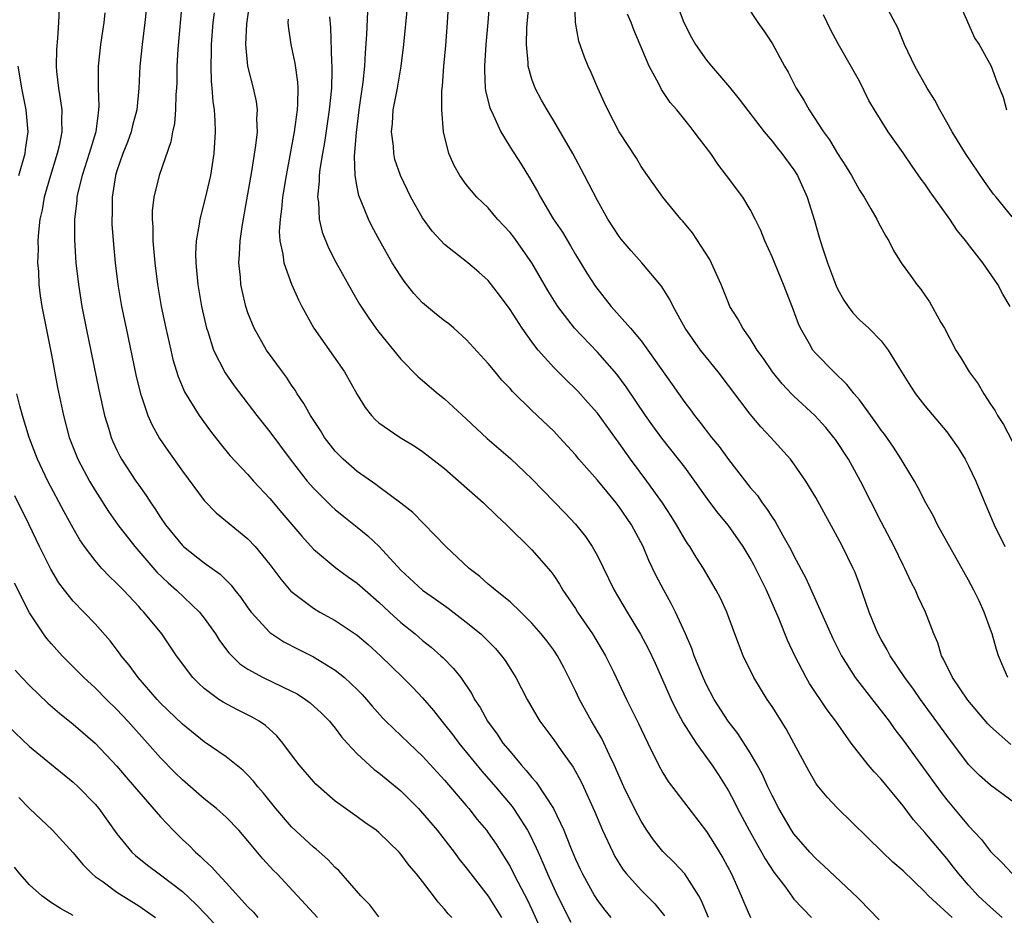
# Model space of a CAD drawing. Units: inches. Extents: x 2514000 to 2515149, y 1509000 to 1512000.
# Drawn here: x 2514254 to 2514344, y 1509219 to 1509301 of the extents above; entities that cross this region are included whole.
import ezdxf

# ---------------------------------------------------------------- set-up
doc = ezdxf.new("R2010")
doc.units = ezdxf.units.IN
doc.header["$MEASUREMENT"] = 0
doc.layers.add('LD25141509_2ft', color=71, linetype='Continuous')

msp = doc.modelspace()

# ---------------------------------------------------------------- linework, layer by layer
at = {"layer": 'LD25141509_2ft'}
for points, elevation in [([(2514313.662, 1509304.338), (2514314.934, 1509301), (2514315.627, 1509299.627), (2514315.984, 1509299), (2514317, 1509297.56), (2514317.459, 1509297), (2514319.1, 1509295.1), (2514319.992, 1509293.992), (2514322.265, 1509291), (2514323, 1509290.151), (2514323.495, 1509289.495), (2514323.903, 1509289), (2514325, 1509287.515), (2514325.323, 1509287), (2514326.221, 1509285), (2514326.884, 1509282.884), (2514327.329, 1509281.329), (2514327.626, 1509280.374), (2514328.091, 1509279), (2514328.724, 1509277.276), (2514328.878, 1509276.878), (2514329, 1509276.615), (2514329.576, 1509275.576), (2514329.975, 1509275), (2514330.411, 1509274.411), (2514331, 1509273.778), (2514331.849, 1509273), (2514333, 1509271.841), (2514333.645, 1509271), (2514334.603, 1509269.397), (2514335.68, 1509267.68), (2514336.144, 1509267), (2514337, 1509265.905), (2514339, 1509263.522), (2514339.381, 1509263), (2514340.033, 1509262.033), (2514340.687, 1509261), (2514341, 1509260.403), (2514341.661, 1509259), (2514342.491, 1509257), (2514343.353, 1509255), (2514344.307, 1509253)], 8508), ([(2514265.771, 1509303), (2514265.563, 1509301), (2514265.304, 1509299), (2514265.102, 1509297), (2514265.009, 1509295), (2514264.807, 1509293), (2514264.428, 1509291.572), (2514264.299, 1509291), (2514263.957, 1509290.043), (2514263.547, 1509289), (2514263, 1509287.426), (2514262.867, 1509287), (2514262.555, 1509285), (2514262.552, 1509283.448), (2514262.528, 1509283), (2514262.547, 1509282.548), (2514262.685, 1509280.685), (2514262.843, 1509279), (2514263.094, 1509277), (2514263.433, 1509275), (2514263.832, 1509273), (2514264.728, 1509268.728), (2514265.15, 1509267), (2514265.245, 1509266.755), (2514265.836, 1509265), (2514266.187, 1509264.187), (2514266.912, 1509262.912), (2514267.72, 1509261.72), (2514269, 1509259.909), (2514271, 1509257.228), (2514272.097, 1509256.097), (2514275, 1509253.718), (2514275.664, 1509253), (2514277, 1509251.349), (2514278.001, 1509250.001), (2514278.923, 1509248.924), (2514281, 1509247.344), (2514281.587, 1509247), (2514283, 1509246.228), (2514285, 1509244.895), (2514286.014, 1509244.014), (2514287.133, 1509243), (2514289.18, 1509241), (2514290.088, 1509240.088), (2514291, 1509239.136), (2514291.993, 1509237.993), (2514292.751, 1509237), (2514293, 1509236.711), (2514293.75, 1509235.75), (2514294.308, 1509235), (2514296.433, 1509232.433), (2514297.682, 1509231), (2514299.184, 1509229.184), (2514299.315, 1509229), (2514300.593, 1509227), (2514300.742, 1509226.742), (2514301.404, 1509225.404), (2514301.566, 1509225), (2514302.019, 1509224.019), (2514302.435, 1509223), (2514303.348, 1509221), (2514304.581, 1509218.581)], 8482), ([(2514268.98, 1509303.02), (2514268.574, 1509298.574), (2514268.489, 1509297), (2514268.477, 1509295.523), (2514268.457, 1509295), (2514268.405, 1509294.405), (2514268.366, 1509293), (2514268.257, 1509291.743), (2514268.083, 1509291), (2514267.937, 1509290.063), (2514266.865, 1509287), (2514266.38, 1509285), (2514266.238, 1509283.762), (2514266.23, 1509283), (2514266.281, 1509282.281), (2514266.297, 1509281), (2514266.464, 1509279), (2514266.717, 1509277), (2514267.065, 1509275), (2514267.479, 1509273), (2514267.924, 1509271), (2514268.13, 1509270.13), (2514268.593, 1509268.593), (2514269.186, 1509267.186), (2514270.533, 1509265), (2514271.571, 1509263.571), (2514272.444, 1509262.444), (2514273.351, 1509261.351), (2514275, 1509259.592), (2514275.522, 1509259), (2514277, 1509257.412), (2514278.098, 1509256.098), (2514279.939, 1509253.94), (2514281, 1509252.769), (2514283.034, 1509251.034), (2514284.197, 1509250.197), (2514285, 1509249.659), (2514285.732, 1509249), (2514287, 1509247.913), (2514287.96, 1509247), (2514289, 1509246.05), (2514290.302, 1509245), (2514291, 1509244.398), (2514291.784, 1509243.784), (2514292.677, 1509243), (2514292.846, 1509242.846), (2514293.84, 1509241.84), (2514294.492, 1509241), (2514295.505, 1509239.506), (2514295.762, 1509239), (2514296.257, 1509238.257), (2514296.938, 1509237), (2514297.825, 1509235.825), (2514298.358, 1509235), (2514299, 1509234.214), (2514300.026, 1509233), (2514300.492, 1509232.492), (2514301, 1509231.844), (2514301.408, 1509231.408), (2514302.976, 1509229), (2514303.931, 1509227), (2514304.546, 1509225.454), (2514305, 1509224.369), (2514305.431, 1509223.431), (2514305.633, 1509223), (2514306.731, 1509221), (2514307, 1509220.569), (2514307.674, 1509219.674), (2514308.23, 1509219)], 8484), ([(2514317.188, 1509219), (2514316.55, 1509220.55), (2514316.306, 1509221), (2514315.021, 1509223), (2514314.045, 1509224.045), (2514313, 1509225.052), (2514312.132, 1509226.132), (2514311.536, 1509227), (2514311, 1509227.836), (2514310.402, 1509229), (2514309.439, 1509231), (2514308.538, 1509233), (2514308.101, 1509233.899), (2514307.406, 1509235.406), (2514306.468, 1509237), (2514305.361, 1509239), (2514305, 1509239.773), (2514303.929, 1509241.928), (2514303.338, 1509243), (2514303, 1509243.496), (2514302.362, 1509244.362), (2514301.854, 1509245), (2514301, 1509245.977), (2514299.985, 1509247), (2514299, 1509247.931), (2514297.665, 1509249), (2514297.319, 1509249.319), (2514297, 1509249.563), (2514296.242, 1509250.241), (2514295.246, 1509251), (2514293.112, 1509253), (2514290.112, 1509256.112), (2514288.988, 1509256.988), (2514287, 1509258.46), (2514286.699, 1509258.698), (2514285, 1509259.882), (2514283.712, 1509261), (2514283, 1509261.728), (2514282.009, 1509263), (2514281.63, 1509263.63), (2514280.713, 1509265), (2514280.118, 1509266.117), (2514279.51, 1509267), (2514279.323, 1509267.323), (2514279, 1509267.78), (2514278.521, 1509268.521), (2514278.157, 1509269), (2514276.71, 1509271), (2514275.559, 1509273), (2514275, 1509274.404), (2514274.8, 1509275), (2514274.455, 1509276.455), (2514274.353, 1509277), (2514274.31, 1509277.69), (2514274.165, 1509279), (2514274.233, 1509279.767), (2514274.275, 1509281), (2514274.493, 1509282.493), (2514275, 1509285.288), (2514275.355, 1509287.355), (2514275.73, 1509289.73), (2514275.862, 1509291), (2514275.818, 1509292.182), (2514275.873, 1509293), (2514275.776, 1509293.776), (2514275.501, 1509295), (2514274.987, 1509297), (2514274.811, 1509299), (2514274.899, 1509300.899), (2514275.209, 1509303)], 8488), ([(2514339.5, 1509219), (2514337.328, 1509221), (2514337, 1509221.356), (2514335, 1509223.296), (2514334.073, 1509224.073), (2514333.046, 1509225.046), (2514329, 1509229.044), (2514328.033, 1509230.034), (2514327.131, 1509231.131), (2514327, 1509231.336), (2514326.395, 1509232.395), (2514325.002, 1509235), (2514324.292, 1509236.292), (2514323, 1509238.332), (2514322.552, 1509239), (2514321.321, 1509241), (2514320.356, 1509243), (2514319.583, 1509245), (2514318.852, 1509247), (2514318.267, 1509248.267), (2514317.886, 1509249), (2514316.717, 1509251), (2514316.037, 1509252.037), (2514315.458, 1509253), (2514315.263, 1509253.263), (2514315, 1509253.675), (2514314.248, 1509255), (2514313.769, 1509255.769), (2514312.961, 1509257), (2514311.522, 1509259), (2514310.045, 1509261), (2514309, 1509262.481), (2514307, 1509265.214), (2514306.173, 1509266.174), (2514305.224, 1509267.224), (2514305, 1509267.451), (2514304.197, 1509268.197), (2514303, 1509269.392), (2514301.568, 1509271), (2514301, 1509271.753), (2514300.101, 1509273), (2514299, 1509274.706), (2514298.031, 1509276.03), (2514297, 1509277.381), (2514296.143, 1509278.143), (2514295.129, 1509279), (2514293, 1509280.661), (2514291.883, 1509281.883), (2514291, 1509283.112), (2514289.926, 1509285), (2514288.96, 1509287), (2514288.459, 1509288.459), (2514288.348, 1509289), (2514288.319, 1509289.681), (2514288.151, 1509291), (2514288.236, 1509291.764), (2514288.314, 1509293), (2514288.681, 1509295), (2514289.023, 1509297), (2514289.268, 1509299), (2514289.598, 1509302.402)], 8496), ([(2514344.085, 1509219), (2514343, 1509219.97), (2514341.892, 1509221), (2514341, 1509221.969), (2514340.093, 1509223), (2514339.628, 1509223.628), (2514339, 1509224.406), (2514337, 1509226.813), (2514335.963, 1509227.963), (2514335, 1509229.244), (2514333, 1509231.673), (2514332.348, 1509232.348), (2514331.797, 1509233), (2514330.252, 1509235), (2514328.853, 1509237), (2514328.047, 1509238.047), (2514326.439, 1509240.439), (2514326.113, 1509241), (2514325.079, 1509243), (2514324.421, 1509244.421), (2514323.655, 1509246.345), (2514322.481, 1509249), (2514321.327, 1509251.327), (2514321, 1509251.922), (2514320.35, 1509253), (2514319, 1509254.92), (2514318.055, 1509256.055), (2514317.2, 1509257.199), (2514315.933, 1509259), (2514315, 1509260.259), (2514314.439, 1509261), (2514312.915, 1509262.915), (2514312.072, 1509264.072), (2514311.422, 1509265), (2514309.64, 1509267.64), (2514308.783, 1509268.783), (2514307, 1509270.801), (2514304.899, 1509273), (2514303.385, 1509275), (2514303.229, 1509275.229), (2514302.468, 1509276.468), (2514301, 1509279), (2514299.344, 1509281.343), (2514299, 1509281.776), (2514297.856, 1509283), (2514297, 1509284.016), (2514295.974, 1509285), (2514295, 1509286.175), (2514294.392, 1509287), (2514293.896, 1509287.896), (2514293.409, 1509289), (2514292.911, 1509291), (2514292.741, 1509293), (2514292.745, 1509294.746), (2514292.81, 1509295.19), (2514292.931, 1509297), (2514293.109, 1509298.891), (2514293.285, 1509301), (2514293.405, 1509303)], 8498), ([(2514297.13, 1509303), (2514296.974, 1509301), (2514296.798, 1509299), (2514296.661, 1509297), (2514296.658, 1509296.658), (2514296.74, 1509295), (2514296.768, 1509294.768), (2514297.164, 1509293.164), (2514297.229, 1509293), (2514297.464, 1509292.537), (2514298.154, 1509291), (2514299, 1509289.589), (2514300.016, 1509288.016), (2514300.786, 1509286.786), (2514301.518, 1509285.518), (2514301.784, 1509285), (2514302.968, 1509283.032), (2514303.797, 1509281.797), (2514304.547, 1509280.547), (2514305, 1509279.756), (2514306.036, 1509278.036), (2514306.815, 1509276.815), (2514308.274, 1509275), (2514310.038, 1509273), (2514311, 1509271.838), (2514311.629, 1509271), (2514313.855, 1509267.855), (2514315, 1509266.182), (2514315.518, 1509265.518), (2514315.883, 1509265), (2514316.395, 1509264.396), (2514317.456, 1509263), (2514318.157, 1509262.156), (2514319, 1509260.962), (2514321, 1509258.418), (2514321.662, 1509257.662), (2514322.103, 1509257), (2514322.499, 1509256.499), (2514323, 1509255.682), (2514323.286, 1509255.286), (2514323.974, 1509254.026), (2514324.723, 1509252.723), (2514325, 1509252.156), (2514326.09, 1509250.09), (2514328.575, 1509244.575), (2514329.362, 1509243), (2514330.607, 1509241), (2514332.523, 1509238.523), (2514333, 1509237.946), (2514333.722, 1509237), (2514334.248, 1509236.248), (2514335, 1509235.266), (2514338.478, 1509230.478), (2514339, 1509229.803), (2514341, 1509227.424), (2514342.173, 1509226.173), (2514343, 1509225.074), (2514344.054, 1509224.054), (2514345, 1509223.032)], 8500), ([(2514345.892, 1509229), (2514343, 1509231.132), (2514342.01, 1509232.011), (2514341, 1509233.041), (2514339, 1509235.676), (2514337.6, 1509237.6), (2514336.594, 1509239), (2514335.944, 1509239.944), (2514335.163, 1509241), (2514333.821, 1509243), (2514333.543, 1509243.543), (2514333, 1509244.48), (2514332.724, 1509245), (2514332.518, 1509245.482), (2514331.899, 1509247), (2514331, 1509249.561), (2514330.615, 1509250.615), (2514330.442, 1509251), (2514329.464, 1509253), (2514329, 1509253.873), (2514327, 1509257.49), (2514326.083, 1509259), (2514325, 1509260.584), (2514324.684, 1509261), (2514322.894, 1509263), (2514321.965, 1509263.965), (2514321, 1509265.141), (2514318.07, 1509269), (2514317, 1509270.306), (2514316.454, 1509271), (2514315.054, 1509273), (2514313.936, 1509275), (2514313.638, 1509275.637), (2514312.869, 1509276.869), (2514311.062, 1509279), (2514310.084, 1509280.084), (2514309.17, 1509281.17), (2514309, 1509281.393), (2514307.955, 1509283), (2514307, 1509284.694), (2514305.834, 1509287), (2514304.744, 1509289), (2514303, 1509291.998), (2514302.393, 1509293), (2514301.89, 1509293.89), (2514301.292, 1509295), (2514301, 1509295.81), (2514300.657, 1509297), (2514300.661, 1509297.338), (2514300.512, 1509299), (2514300.556, 1509300.556), (2514300.799, 1509303.201)], 8502), ([(2514344.866, 1509234.866), (2514343, 1509236.519), (2514342.765, 1509236.765), (2514340.939, 1509238.939), (2514339.523, 1509241), (2514338.695, 1509242.695), (2514338.516, 1509243), (2514338.181, 1509244.181), (2514337.814, 1509245), (2514337.059, 1509247), (2514336.395, 1509248.395), (2514336.139, 1509249), (2514335.74, 1509249.74), (2514335.159, 1509251), (2514335, 1509251.295), (2514334.184, 1509253), (2514333, 1509255.253), (2514331.091, 1509259), (2514329.994, 1509261), (2514328.805, 1509262.805), (2514328.666, 1509263), (2514327.913, 1509263.913), (2514326.926, 1509265), (2514325, 1509266.775), (2514324.776, 1509267), (2514323.914, 1509267.914), (2514323.03, 1509269), (2514322.216, 1509270.216), (2514321.643, 1509271), (2514321, 1509272.047), (2514320.32, 1509273), (2514319.865, 1509273.865), (2514319.148, 1509275), (2514319, 1509275.327), (2514318.326, 1509277), (2514317.291, 1509279.291), (2514315.726, 1509281.726), (2514314.821, 1509282.821), (2514314.644, 1509283), (2514313, 1509285.005), (2514311.6, 1509287), (2514311, 1509287.831), (2514310.573, 1509288.573), (2514308.997, 1509291), (2514307.952, 1509293), (2514307.663, 1509293.663), (2514307.031, 1509295), (2514306.432, 1509296.432), (2514306.144, 1509297), (2514305.823, 1509297.823), (2514305.306, 1509299.306), (2514305.013, 1509301.013), (2514304.947, 1509303)], 8504), ([(2514320.614, 1509302.614), (2514321.71, 1509301), (2514322.254, 1509300.254), (2514323.048, 1509299.047), (2514324.153, 1509297), (2514324.462, 1509296.463), (2514325.22, 1509295), (2514325.904, 1509293.903), (2514326.403, 1509293), (2514327.72, 1509291), (2514328.255, 1509290.255), (2514329, 1509289.02), (2514329.798, 1509287.798), (2514330.28, 1509287), (2514331, 1509285.663), (2514331.432, 1509285), (2514332.058, 1509283.942), (2514332.59, 1509283), (2514332.718, 1509282.718), (2514333.423, 1509281.423), (2514333.7, 1509281), (2514334.136, 1509280.136), (2514334.838, 1509279), (2514335.741, 1509277.741), (2514336.25, 1509277), (2514336.603, 1509276.603), (2514337, 1509276.023), (2514337.431, 1509275.431), (2514338.472, 1509273.528), (2514338.783, 1509273), (2514339.832, 1509271), (2514340.281, 1509270.28), (2514341.044, 1509269), (2514341.891, 1509267.891), (2514342.395, 1509267), (2514343, 1509266.052), (2514343.44, 1509265.44), (2514343.654, 1509265), (2514344.193, 1509264.193), (2514345, 1509262.64)], 8510), ([(2514345, 1509283.217), (2514343.518, 1509285), (2514343.294, 1509285.294), (2514342.457, 1509286.457), (2514340.719, 1509289), (2514339.483, 1509291), (2514339, 1509291.891), (2514338.363, 1509293), (2514337.899, 1509293.899), (2514337.198, 1509295), (2514336.076, 1509297), (2514335.131, 1509299), (2514334.522, 1509300.523), (2514333.425, 1509302.575)], 8514), ([(2514340.337, 1509302.337), (2514341.559, 1509299.559), (2514341.965, 1509299), (2514343.061, 1509297), (2514343.589, 1509295.588), (2514344.164, 1509294.164), (2514344.458, 1509293)], 8516), ([(2514257.695, 1509302.305), (2514257.647, 1509301), (2514257.568, 1509299.568), (2514257.461, 1509298.539), (2514257.447, 1509297), (2514257.471, 1509296.529), (2514257.635, 1509295), (2514257.844, 1509293.844), (2514257.94, 1509293), (2514257.916, 1509292.084), (2514257.965, 1509291), (2514257.709, 1509289.71), (2514257.539, 1509289), (2514256.902, 1509287), (2514256.33, 1509285), (2514256.14, 1509283.86), (2514255.941, 1509283), (2514255.804, 1509281.804), (2514255.755, 1509281), (2514255.774, 1509280.226), (2514255.735, 1509279), (2514255.807, 1509278.193), (2514255.859, 1509277), (2514255.978, 1509275.978), (2514256.129, 1509275), (2514256.504, 1509273), (2514257, 1509270.549), (2514257.565, 1509267.565), (2514258.101, 1509265), (2514258.637, 1509263), (2514259.41, 1509261), (2514260.481, 1509259), (2514261, 1509258.129), (2514262.219, 1509256.219), (2514263.072, 1509255), (2514264.624, 1509253), (2514266.662, 1509250.662), (2514267.68, 1509249.68), (2514268.457, 1509249), (2514270.561, 1509247), (2514271, 1509246.444), (2514272.025, 1509245), (2514272.401, 1509244.401), (2514273.253, 1509243.253), (2514274.257, 1509242.257), (2514275, 1509241.763), (2514276.395, 1509241), (2514279, 1509239.757), (2514279.497, 1509239.497), (2514280.266, 1509239), (2514280.686, 1509238.687), (2514281.735, 1509237.735), (2514282.458, 1509237), (2514282.698, 1509236.698), (2514283, 1509236.354), (2514283.578, 1509235.577), (2514284.087, 1509235), (2514285, 1509234.019), (2514286.571, 1509232.571), (2514287, 1509232.264), (2514289, 1509230.629), (2514290.608, 1509229), (2514291, 1509228.574), (2514292.318, 1509227), (2514293.884, 1509225), (2514294.359, 1509224.359), (2514295, 1509223.557), (2514295.414, 1509223), (2514297, 1509220.966), (2514298.228, 1509219)], 8478), ([(2514261.901, 1509301.901), (2514261.8, 1509301), (2514261.503, 1509299), (2514261.271, 1509297), (2514261.273, 1509295), (2514261.342, 1509293.342), (2514261.326, 1509293), (2514261.266, 1509292.734), (2514261.055, 1509291), (2514260.458, 1509289), (2514259.812, 1509287), (2514259.425, 1509285.424), (2514259.34, 1509285), (2514259.324, 1509284.676), (2514259.121, 1509283), (2514259.114, 1509281.114), (2514259.249, 1509279), (2514259.474, 1509277), (2514259.799, 1509275), (2514260.189, 1509273), (2514261.347, 1509267.347), (2514261.868, 1509265), (2514262.263, 1509263.738), (2514262.471, 1509263), (2514262.627, 1509262.627), (2514263, 1509261.832), (2514263.273, 1509261.273), (2514263.429, 1509261), (2514264.735, 1509259), (2514265, 1509258.609), (2514265.675, 1509257.676), (2514266.11, 1509257), (2514266.484, 1509256.484), (2514267, 1509255.672), (2514267.462, 1509255), (2514269, 1509253.087), (2514269.091, 1509253), (2514271, 1509251.508), (2514272.46, 1509250.46), (2514273.46, 1509249.46), (2514273.806, 1509249), (2514274.338, 1509248.338), (2514275, 1509247.38), (2514275.292, 1509247), (2514277, 1509245.139), (2514277.185, 1509245), (2514278.284, 1509244.284), (2514279.593, 1509243.593), (2514281, 1509242.881), (2514283, 1509241.672), (2514283.837, 1509241), (2514285, 1509239.917), (2514285.453, 1509239.453), (2514285.858, 1509239), (2514286.376, 1509238.376), (2514287.318, 1509237.319), (2514287.634, 1509237), (2514289.723, 1509235), (2514291, 1509233.797), (2514293, 1509231.586), (2514295, 1509229.263), (2514295.223, 1509229), (2514296.004, 1509228.004), (2514296.837, 1509227), (2514297, 1509226.784), (2514297.721, 1509225.721), (2514298.505, 1509224.505), (2514299, 1509223.693), (2514299.242, 1509223.242), (2514299.711, 1509222.289), (2514300.587, 1509220.587), (2514301, 1509219.741), (2514301.863, 1509217.863)], 8480), ([(2514271.899, 1509301.9), (2514271.783, 1509301), (2514271.628, 1509299), (2514271.631, 1509298.369), (2514271.585, 1509297), (2514271.628, 1509295.629), (2514271.698, 1509295), (2514271.771, 1509293.771), (2514271.891, 1509293), (2514271.965, 1509292.035), (2514271.994, 1509291), (2514271.879, 1509289), (2514271.566, 1509287), (2514271.094, 1509284.906), (2514270.583, 1509283), (2514270.536, 1509282.536), (2514270.262, 1509281), (2514270.197, 1509279.803), (2514270.218, 1509279), (2514270.298, 1509278.298), (2514270.394, 1509277), (2514270.734, 1509275), (2514271.196, 1509273), (2514271.31, 1509272.69), (2514271.854, 1509271), (2514272.91, 1509268.91), (2514273.73, 1509267.731), (2514275.809, 1509265), (2514277, 1509263.506), (2514278.88, 1509261), (2514280.437, 1509259), (2514281, 1509258.345), (2514282.682, 1509256.682), (2514283, 1509256.399), (2514283.767, 1509255.767), (2514285, 1509254.788), (2514285.972, 1509253.972), (2514287.008, 1509253), (2514289, 1509250.834), (2514290.972, 1509249), (2514292.173, 1509248.173), (2514293.339, 1509247.339), (2514295, 1509246.08), (2514296.323, 1509245), (2514296.677, 1509244.677), (2514297.66, 1509243.66), (2514298.225, 1509243), (2514298.547, 1509242.547), (2514299.522, 1509241), (2514300.572, 1509239), (2514301.446, 1509237.446), (2514301.732, 1509237), (2514303, 1509235.302), (2514303.697, 1509234.304), (2514304.792, 1509232.793), (2514305.492, 1509231.492), (2514305.725, 1509231), (2514306.744, 1509228.743), (2514307.479, 1509227), (2514308.409, 1509225), (2514308.609, 1509224.609), (2514309.374, 1509223.374), (2514309.671, 1509223), (2514311, 1509221.503), (2514312.256, 1509220.256), (2514313.155, 1509219.155)], 8486), ([(2514282.47, 1509301.53), (2514282.558, 1509300.558), (2514282.638, 1509297.362), (2514282.674, 1509297), (2514282.687, 1509296.687), (2514282.636, 1509295), (2514282.44, 1509293), (2514281.999, 1509290.001), (2514281.815, 1509289), (2514281.582, 1509287.583), (2514281.521, 1509287), (2514281.531, 1509286.469), (2514281.367, 1509285), (2514281.449, 1509284.551), (2514281.516, 1509283), (2514281.799, 1509281.798), (2514282.379, 1509280.379), (2514283.059, 1509279.059), (2514284.476, 1509276.476), (2514285.219, 1509275.219), (2514286.003, 1509274.003), (2514286.725, 1509273), (2514287, 1509272.636), (2514289, 1509270.178), (2514290.572, 1509268.571), (2514291, 1509268.221), (2514292.417, 1509267), (2514293, 1509266.538), (2514295, 1509264.696), (2514296.908, 1509262.908), (2514297.968, 1509261.967), (2514299.053, 1509261.053), (2514301, 1509259.211), (2514304.052, 1509256.052), (2514305, 1509255.048), (2514305.922, 1509253.922), (2514306.535, 1509253), (2514307, 1509252.136), (2514308.532, 1509249), (2514309.718, 1509247), (2514310.966, 1509244.967), (2514311.664, 1509243.664), (2514312.3, 1509242.3), (2514313.757, 1509239), (2514314.156, 1509238.156), (2514314.863, 1509236.863), (2514316.046, 1509235), (2514317.471, 1509233), (2514318.08, 1509232.08), (2514319, 1509230.628), (2514319.568, 1509229.568), (2514319.849, 1509229), (2514320.905, 1509227), (2514321.656, 1509225.656), (2514322.048, 1509225), (2514322.384, 1509224.384), (2514323.176, 1509223.176), (2514324.217, 1509221.783), (2514324.863, 1509220.862), (2514325, 1509220.708), (2514326.601, 1509219)], 8492), ([(2514332.798, 1509218.798), (2514331, 1509220.658), (2514330.84, 1509220.84), (2514327.755, 1509223.755), (2514327, 1509224.407), (2514326.449, 1509225), (2514325, 1509226.676), (2514324.781, 1509227), (2514323.612, 1509229), (2514323, 1509230.192), (2514322.617, 1509231), (2514322.119, 1509232.119), (2514321.642, 1509233), (2514321, 1509234.114), (2514319.87, 1509235.87), (2514318.98, 1509237), (2514317.709, 1509239), (2514317, 1509240.344), (2514316.691, 1509241), (2514315.878, 1509243), (2514315.649, 1509243.65), (2514315.063, 1509245), (2514314.147, 1509247), (2514313.772, 1509247.772), (2514313.086, 1509249), (2514312.367, 1509250.367), (2514311.717, 1509251.717), (2514311.183, 1509253), (2514310.141, 1509255), (2514309, 1509256.646), (2514308.72, 1509257), (2514307, 1509259.079), (2514305.317, 1509261), (2514305, 1509261.387), (2514303.524, 1509263), (2514303, 1509263.555), (2514301, 1509265.478), (2514299.219, 1509267.219), (2514299, 1509267.488), (2514298.257, 1509268.257), (2514297.627, 1509269), (2514297, 1509269.778), (2514295, 1509271.979), (2514293.86, 1509273), (2514293.391, 1509273.391), (2514293, 1509273.684), (2514292.269, 1509274.269), (2514291.18, 1509275.179), (2514291, 1509275.342), (2514290.196, 1509276.196), (2514289.318, 1509277.318), (2514289, 1509277.774), (2514288.221, 1509279), (2514287.064, 1509281), (2514286.349, 1509282.349), (2514286.031, 1509283), (2514285.372, 1509284.628), (2514285.205, 1509285), (2514285.149, 1509285.149), (2514285, 1509285.922), (2514284.818, 1509287), (2514284.772, 1509288.772), (2514284.941, 1509290.941), (2514285.195, 1509293), (2514285.558, 1509295.558), (2514285.705, 1509297), (2514285.762, 1509298.238), (2514285.897, 1509299.897), (2514285.992, 1509302.008)], 8494), ([(2514344.587, 1509241), (2514344.248, 1509241.752), (2514343.739, 1509243), (2514343.563, 1509243.563), (2514343.157, 1509245), (2514343, 1509245.389), (2514342.442, 1509247), (2514341.961, 1509248.039), (2514341.494, 1509249), (2514341, 1509249.915), (2514338.164, 1509255), (2514337.781, 1509255.781), (2514337.099, 1509257), (2514336.389, 1509258.389), (2514336.045, 1509259), (2514335, 1509260.688), (2514334.827, 1509261), (2514334.111, 1509262.111), (2514333.292, 1509263.292), (2514333, 1509263.67), (2514332.459, 1509264.459), (2514331, 1509266.426), (2514330.524, 1509267), (2514329.859, 1509267.859), (2514328.648, 1509269), (2514327, 1509270.689), (2514326.743, 1509271), (2514326.432, 1509271.568), (2514325.597, 1509273), (2514325.414, 1509273.414), (2514324.886, 1509274.886), (2514324.055, 1509277), (2514323, 1509279.537), (2514322.341, 1509281), (2514321.96, 1509281.96), (2514321.462, 1509283), (2514321, 1509283.887), (2514320.324, 1509285), (2514318.841, 1509287), (2514318.044, 1509288.044), (2514317.38, 1509289), (2514316.348, 1509290.348), (2514315.872, 1509291), (2514315.489, 1509291.488), (2514314.265, 1509293), (2514313.683, 1509293.683), (2514312.866, 1509294.865), (2514312.621, 1509295.379), (2514311.755, 1509297), (2514310.327, 1509300.327), (2514310.086, 1509301), (2514309.775, 1509301.775)], 8506), ([(2514344.804, 1509275), (2514344.135, 1509276.134), (2514343.672, 1509277), (2514342.29, 1509279), (2514341, 1509280.656), (2514340.75, 1509281), (2514339.966, 1509281.965), (2514339.286, 1509283), (2514337.495, 1509285.495), (2514337, 1509286.224), (2514336.665, 1509286.665), (2514335.838, 1509287.838), (2514335, 1509289.081), (2514333.645, 1509291), (2514332.384, 1509293), (2514331.875, 1509293.875), (2514331, 1509295.625), (2514329.068, 1509299.067), (2514328.368, 1509300.369), (2514327.713, 1509301.712)], 8512), ([(2514278.685, 1509301.315), (2514278.655, 1509301), (2514278.672, 1509300.672), (2514278.934, 1509299), (2514279.294, 1509297.294), (2514279.539, 1509295.54), (2514279.562, 1509295), (2514279.55, 1509293.55), (2514279.507, 1509293), (2514279.239, 1509291), (2514278.504, 1509287), (2514278.168, 1509285), (2514278.079, 1509283.921), (2514277.938, 1509283), (2514277.87, 1509281.87), (2514277.927, 1509281), (2514278.205, 1509279.795), (2514278.288, 1509279), (2514279, 1509277.036), (2514279.615, 1509275.615), (2514279.928, 1509275), (2514281.021, 1509273.021), (2514283.837, 1509269), (2514285, 1509266.943), (2514285.733, 1509265.733), (2514286.329, 1509265), (2514286.65, 1509264.65), (2514287, 1509264.337), (2514288.929, 1509263), (2514290.224, 1509262.224), (2514291, 1509261.709), (2514293, 1509260.139), (2514296.562, 1509257), (2514297.8, 1509255.8), (2514298.688, 1509255), (2514301, 1509252.706), (2514302.726, 1509250.726), (2514303, 1509250.361), (2514303.545, 1509249.545), (2514303.853, 1509249), (2514305, 1509247.31), (2514305.19, 1509247), (2514306.554, 1509245), (2514307.743, 1509243), (2514308.472, 1509241.529), (2514309.677, 1509239), (2514310.777, 1509236.777), (2514311, 1509236.277), (2514311.616, 1509235), (2514312.597, 1509233), (2514313, 1509232.266), (2514313.484, 1509231.484), (2514317, 1509226.878), (2514317.726, 1509225.726), (2514318.487, 1509224.487), (2514319.289, 1509223), (2514320.185, 1509221), (2514320.421, 1509220.421), (2514321.029, 1509219.029)], 8490), ([(2514254.015, 1509287), (2514254.586, 1509289), (2514254.619, 1509289.381), (2514254.857, 1509291), (2514254.679, 1509293), (2514254.278, 1509295), (2514254.108, 1509296.109), (2514253.948, 1509297)], 8476), ([(2514293.676, 1509219), (2514293.342, 1509219.342), (2514293, 1509219.789), (2514292.409, 1509220.409), (2514291.995, 1509221), (2514291, 1509222.306), (2514290.442, 1509223), (2514289.768, 1509223.768), (2514289, 1509224.825), (2514288.839, 1509225), (2514287, 1509226.802), (2514286.751, 1509227), (2514285.713, 1509227.713), (2514285, 1509228.249), (2514283.932, 1509229), (2514283, 1509229.685), (2514281.227, 1509231.227), (2514281, 1509231.474), (2514279.703, 1509233), (2514279, 1509233.903), (2514278.187, 1509235), (2514277.646, 1509235.646), (2514276.606, 1509236.606), (2514276.018, 1509237), (2514275.376, 1509237.376), (2514274.034, 1509238.033), (2514272.731, 1509238.732), (2514272.341, 1509239), (2514271, 1509240.006), (2514270.472, 1509240.472), (2514269.964, 1509241), (2514268.465, 1509243), (2514267.101, 1509245), (2514265.469, 1509247), (2514265.232, 1509247.232), (2514265, 1509247.497), (2514263.593, 1509249), (2514263.295, 1509249.295), (2514263, 1509249.623), (2514262.288, 1509250.288), (2514261.626, 1509251), (2514261, 1509251.715), (2514260.03, 1509253), (2514259.606, 1509253.606), (2514259, 1509254.668), (2514258.176, 1509256.176), (2514256.662, 1509259), (2514255.726, 1509261), (2514254.968, 1509263), (2514254.348, 1509265), (2514254.101, 1509265.9), (2514253.832, 1509267)], 8476), ([(2514287, 1509219.076), (2514286.17, 1509220.17), (2514285.344, 1509221), (2514283.317, 1509223.317), (2514283, 1509223.587), (2514282.318, 1509224.318), (2514281.261, 1509225.261), (2514281, 1509225.459), (2514279, 1509227.306), (2514277.549, 1509229), (2514276.417, 1509230.417), (2514275.9, 1509231), (2514275.51, 1509231.511), (2514275, 1509232.049), (2514274.516, 1509232.515), (2514273, 1509233.719), (2514271, 1509235.112), (2514269, 1509236.713), (2514267, 1509238.662), (2514266.687, 1509239), (2514264.953, 1509241), (2514264.13, 1509242.13), (2514263.398, 1509243), (2514263.238, 1509243.238), (2514262.369, 1509244.369), (2514261, 1509245.924), (2514259, 1509247.994), (2514258.2, 1509249), (2514257.684, 1509249.683), (2514256.937, 1509250.938), (2514255.92, 1509253), (2514254.958, 1509255), (2514253.637, 1509257.637)], 8474), ([(2514281.358, 1509219), (2514277.664, 1509223), (2514277.332, 1509223.332), (2514276.375, 1509224.375), (2514275, 1509226.043), (2514274.16, 1509227), (2514273, 1509228.221), (2514272.118, 1509229), (2514271, 1509229.879), (2514269, 1509231.612), (2514268.308, 1509232.307), (2514267, 1509233.647), (2514265.803, 1509235), (2514263.997, 1509237), (2514263, 1509238.076), (2514262.053, 1509239), (2514261, 1509240.059), (2514259.961, 1509241), (2514257.986, 1509243), (2514257, 1509244.091), (2514256.582, 1509244.582), (2514256.285, 1509245), (2514255, 1509246.923), (2514253.633, 1509249.633)], 8472), ([(2514253.68, 1509241.68), (2514254.28, 1509241), (2514255, 1509240.254), (2514256.665, 1509238.665), (2514257.729, 1509237.729), (2514259, 1509236.714), (2514261, 1509234.984), (2514263, 1509232.877), (2514263.857, 1509231.857), (2514264.619, 1509231), (2514267, 1509228.231), (2514268.139, 1509227), (2514269, 1509226.148), (2514269.601, 1509225.601), (2514270.191, 1509225), (2514270.632, 1509224.632), (2514271, 1509224.259), (2514271.666, 1509223.667), (2514272.237, 1509223), (2514273, 1509222.203), (2514275, 1509219.994), (2514275.495, 1509219.495), (2514275.919, 1509219)], 8470), ([(2514253, 1509236.563), (2514255, 1509234.671), (2514257, 1509233.016), (2514259, 1509231.409), (2514259.437, 1509231), (2514261, 1509229.391), (2514261.331, 1509229), (2514263, 1509226.692), (2514264.368, 1509225), (2514264.69, 1509224.69), (2514265.8, 1509223.8), (2514267, 1509222.926), (2514269, 1509221.396), (2514270.229, 1509220.229), (2514271.216, 1509219.216), (2514273.113, 1509217.113)], 8468), ([(2514254.017, 1509230.016), (2514255, 1509229.015), (2514257.094, 1509227), (2514259, 1509224.944), (2514259.863, 1509223.863), (2514260.729, 1509223), (2514261, 1509222.785), (2514261.731, 1509222.268), (2514263, 1509221.329), (2514265, 1509220.071), (2514266.535, 1509219)], 8466), ([(2514259, 1509219.184), (2514257.83, 1509219.829), (2514257, 1509220.362), (2514256.134, 1509221), (2514255, 1509221.997), (2514254.119, 1509223), (2514253.632, 1509223.632)], 8464)]:
    msp.add_lwpolyline(points, dxfattribs=dict(at, elevation=elevation))

doc.saveas('drawing.dxf')
